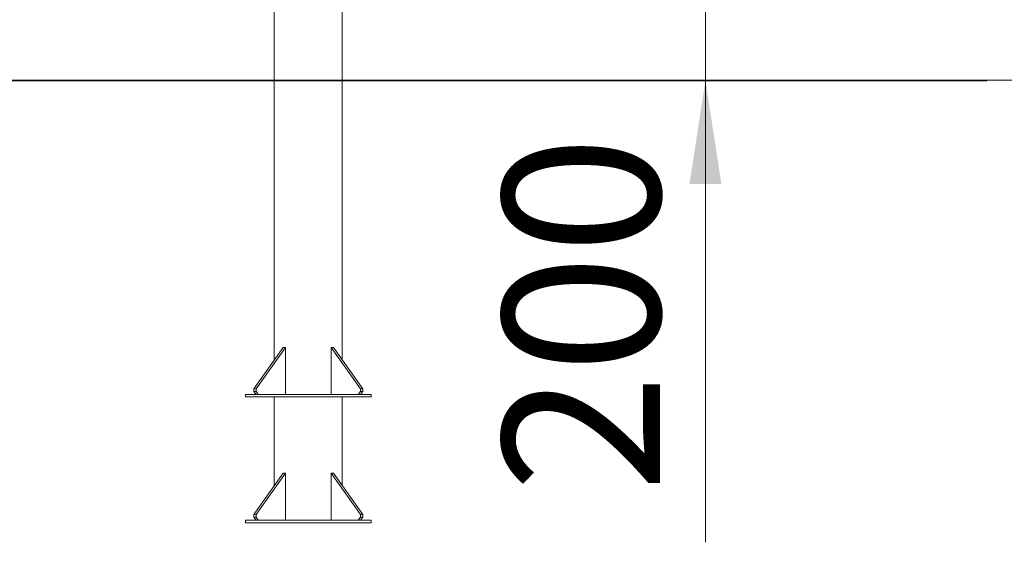
# Model space of a CAD drawing. Units: millimetres. Extents: x 33 to 174, y 50 to 254.
# Drawn here: x 119 to 150, y 187 to 203 of the extents above; entities that cross this region are included whole.
import ezdxf

# ---------------------------------------------------------------- set-up
doc = ezdxf.new("R2010")
doc.units = ezdxf.units.MM
doc.styles.add('SLDTEXTSTYLE0', font='TXT', dxfattribs={"width": 0.663})
doc.dimstyles.new('SLDDIMSTYLE0', dxfattribs={"dimtxt": 5, "dimasz": 3.302, "dimexe": 0, "dimexo": 0.0625, "dimgap": 1.25, "dimtad": 2, "dimlfac": 50, "dimrnd": 1e-09, "dimzin": 12, "dimdsep": 46, "dimtxsty": 'SLDTEXTSTYLE0', "dimsah": 1, "dimcen": 0.09, "dimadec": 0, "dimazin": 0, "dimtfac": 1, "dimtofl": 0, "dimtmove": 0, "dimatfit": 3, "dimfxl": 0, "dimfrac": 2, "dimtolj": 1, "dimtzin": 12, "dimarcsym": 0})

# ---------------------------------------------------------------- blocks, each defined once
blk = doc.blocks.new('*D5')
at = {"color": 7, "linetype": 'Continuous', "lineweight": 0}
for p, q in [((140.356, 205.416), (140.356, 211.766)), ((129.063, 205.416), (141.356, 205.416)), ((140.356, 205.416), (140.356, 201.416)), ((140.356, 201.416), (140.356, 186.711))]:
    blk.add_line(p, q, dxfattribs=at)
for points in [[(140.356, 205.416), (140.864, 208.718), (139.848, 208.718)], [(140.356, 201.416), (139.848, 198.114), (140.864, 198.114)]]:
    blk.add_solid(points, dxfattribs=at)
at = {"color": 7, "linetype": 'Continuous', "lineweight": 0, "insert": (133.91, 188.299), "char_height": 5, "attachment_point": 1, "rotation": 90, "style": 'SLDTEXTSTYLE0'}
blk.add_mtext('200', dxfattribs=at)
blk = doc.blocks.new('*D6')
at = {"color": 7, "linetype": 'Continuous', "lineweight": 0}
for p, q in [((161.948, 216.076), (161.948, 222.426)), ((129.063, 216.076), (162.948, 216.076)), ((161.948, 201.416), (161.948, 216.076)), ((149.313, 201.416), (162.948, 201.416)), ((161.948, 201.416), (161.948, 195.066))]:
    blk.add_line(p, q, dxfattribs=at)
for points in [[(161.948, 216.076), (162.456, 219.378), (161.44, 219.378)], [(161.948, 201.416), (161.44, 198.114), (162.456, 198.114)]]:
    blk.add_solid(points, dxfattribs=at)
at = {"color": 7, "linetype": 'Continuous', "lineweight": 0, "insert": (155.503, 203.666), "char_height": 5, "attachment_point": 1, "rotation": 90, "style": 'SLDTEXTSTYLE0'}
blk.add_mtext('730', dxfattribs=at)
blk = doc.blocks.new('*D7')
at = {"color": 7, "linetype": 'Continuous', "lineweight": 0}
for p, q in [((172.622, 220.076), (172.622, 226.426)), ((129.063, 220.076), (173.622, 220.076)), ((172.622, 220.076), (172.622, 201.416)), ((149.313, 201.416), (173.622, 201.416)), ((172.622, 201.416), (172.622, 195.066))]:
    blk.add_line(p, q, dxfattribs=at)
for points in [[(172.622, 220.076), (173.13, 223.378), (172.114, 223.378)], [(172.622, 201.416), (172.114, 198.114), (173.13, 198.114)]]:
    blk.add_solid(points, dxfattribs=at)
at = {"color": 7, "linetype": 'Continuous', "lineweight": 0, "insert": (166.177, 204.851), "char_height": 5, "attachment_point": 1, "rotation": 90, "style": 'SLDTEXTSTYLE0'}
blk.add_mtext('930', dxfattribs=at)

msp = doc.modelspace()

# ---------------------------------------------------------------- linework, layer by layer
at = {"color": 7, "linetype": 'Continuous', "lineweight": 15}
for p, q in [((126.64268, 204.91637), (126.64268, 201.41637)), ((128.80268, 201.41637), (128.80268, 204.91637)), ((59.31477, 201.41637), (139.31255, 201.41637)), ((59.31477, 201.39637), (139.31255, 201.39637)), ((126.64268, 201.39637), (126.64268, 192.519)), ((128.80268, 192.519), (128.80268, 201.39637)), ((139.31255, 201.41637), (139.31255, 201.39637)), ((139.31255, 201.41637), (149.31255, 201.41637)), ((139.31255, 201.39637), (149.31255, 201.39637)), ((149.31255, 201.41637), (149.31255, 201.39637)), ((125.99027, 191.59635), (126.92365, 192.91635)), ((126.99436, 192.91635), (126.06098, 191.59635)), ((126.92365, 192.91635), (126.99436, 192.91635)), ((126.99436, 191.41637), (126.99436, 192.91635)), ((128.451, 192.91635), (128.52171, 192.91635)), ((129.38438, 191.59635), (128.451, 192.91635)), ((128.451, 191.41637), (128.451, 192.91635)), ((128.52171, 192.91635), (129.45509, 191.59635)), ((125.72268, 191.41637), (125.72268, 191.33637)), ((125.72268, 191.41637), (129.72268, 191.41637)), ((126.06098, 191.59635), (125.99027, 191.59635)), ((125.99027, 191.59635), (125.99027, 191.51637)), ((126.06098, 191.51637), (125.99027, 191.51637)), ((125.99027, 191.51637), (126.06098, 191.41637)), ((126.06098, 191.59635), (126.06098, 191.51637)), ((126.06098, 191.51637), (126.13169, 191.41637)), ((129.38438, 191.51637), (129.31367, 191.41637)), ((129.45509, 191.59635), (129.38438, 191.59635)), ((129.38438, 191.59635), (129.38438, 191.51637)), ((129.45509, 191.51637), (129.38438, 191.51637)), ((129.45509, 191.51637), (129.38438, 191.41637)), ((129.45509, 191.59635), (129.45509, 191.51637)), ((129.72268, 191.41637), (129.72268, 191.33637)), ((125.72268, 191.33637), (129.72268, 191.33637)), ((126.64268, 191.33637), (126.64268, 188.519)), ((128.80268, 188.519), (128.80268, 191.33637)), ((125.99027, 187.59635), (126.92365, 188.91635)), ((126.99436, 188.91635), (126.06098, 187.59635)), ((126.92365, 188.91635), (126.99436, 188.91635)), ((126.99436, 187.41637), (126.99436, 188.91635)), ((128.451, 188.91635), (128.52171, 188.91635)), ((129.38438, 187.59635), (128.451, 188.91635)), ((128.451, 187.41637), (128.451, 188.91635)), ((128.52171, 188.91635), (129.45509, 187.59635)), ((125.72268, 187.41637), (125.72268, 187.33637)), ((125.72268, 187.41637), (129.72268, 187.41637)), ((125.72268, 187.33637), (129.72268, 187.33637)), ((126.06098, 187.59635), (125.99027, 187.59635)), ((125.99027, 187.59635), (125.99027, 187.51637)), ((126.06098, 187.51637), (125.99027, 187.51637)), ((125.99027, 187.51637), (126.06098, 187.41637)), ((126.06098, 187.59635), (126.06098, 187.51637)), ((126.06098, 187.51637), (126.13169, 187.41637)), ((129.38438, 187.51637), (129.31367, 187.41637)), ((129.45509, 187.59635), (129.38438, 187.59635)), ((129.38438, 187.59635), (129.38438, 187.51637)), ((129.45509, 187.51637), (129.38438, 187.51637)), ((129.45509, 187.51637), (129.38438, 187.41637)), ((129.45509, 187.59635), (129.45509, 187.51637)), ((129.72268, 187.41637), (129.72268, 187.33637))]:
    msp.add_line(p, q, dxfattribs=at)

# ---------------------------------------------------------------- dimensions: what is measured, and where the dimension line sits
at = {"color": 7, "linetype": 'Continuous', "lineweight": 0}
for base, p1, p2, picture, middle in [((172.62228, 201.41637), (129.06268, 220.07637), (149.31255, 201.41637), '*D7', (172.62228, 210.39133)), ((161.94785, 216.07637), (149.31255, 201.41637), (129.06268, 216.07637), '*D6', (161.94785, 209.20665)), ((140.35566, 201.41637), (129.06268, 205.41637), (149.31255, 201.41637), '*D5', (140.35566, 193.83974))]:
    dim = msp.add_linear_dim(base=base, p1=p1, p2=p2, angle=90, dimstyle='SLDDIMSTYLE0', dxfattribs=at)
    dim.commit()
    dim.dimension.update_dxf_attribs({"geometry": picture, "text_midpoint": middle, "dimtype": 160})

doc.saveas('drawing.dxf')
